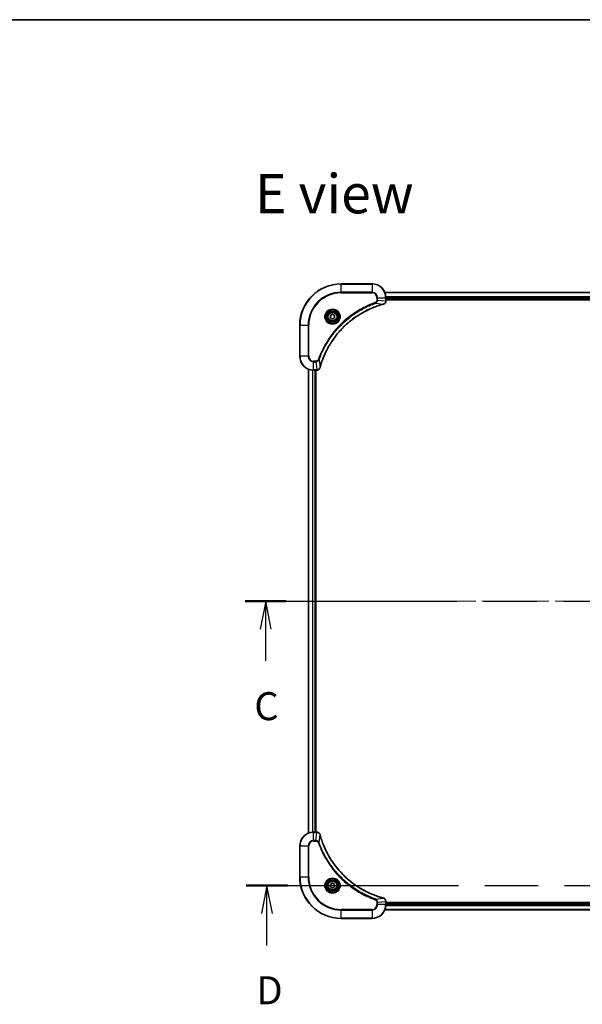
# Model space of a CAD drawing. Units: millimetres. Extents: x 72 to 10103, y 40 to 1866.
# Drawn here: x 2690 to 3017, y 1295 to 1866 of the extents above; entities that cross this region are included whole.
import ezdxf

# ---------------------------------------------------------------- set-up
doc = ezdxf.new("R2010")
doc.units = ezdxf.units.MM
doc.header["$LTSCALE"] = 5
doc.linetypes.add('CHAIN', pattern=[0.3543, 0.2362, -0.0295, 0.0591, -0.0295])
for name, color, linetype, lineweight in [('Border (ISO)', 7, 'Continuous', 35), ('Centerline (ISO)', 131, 'Continuous', 18), ('Section Line (ISO)', 7, 'CHAIN', 25), ('Symbol (ISO)', 7, 'Continuous', 18), ('Visible (ISO)', 7, 'Continuous', 35), ('Visible Narrow (ISO)', 7, 'Continuous', 25)]:
    doc.layers.add(name, color=color, linetype=linetype, lineweight=lineweight)
doc.styles.add('Note Text (TK)', font='MS PGothic.ttf')

# ---------------------------------------------------------------- blocks, each defined once
blk = doc.blocks.new('Borders tk図枠')
at = {"layer": 'Border (ISO)'}
blk.add_line((14.5, 289), (405.5, 289), dxfattribs=at)
blk = doc.blocks.new('2dTransSection2')
at = {"layer": 'Section Line (ISO)', "linetype": 'CHAIN', "ltscale": 16.043926}
blk.add_line((135.074, 237.115), (201.286, 237.115), dxfattribs=at)
at = {"layer": 'Section Line (ISO)', "linetype": 'Continuous', "lineweight": 50}
for p, q in [((135.074, 237.115), (138.758, 237.115)), ((197.602, 237.115), (201.286, 237.115))]:
    blk.add_line(p, q, dxfattribs=at)
at = {"layer": 'Section Line (ISO)', "linetype": 'Continuous'}
for p, q in [((136.916, 237.115), (136.416, 234.615)), ((136.916, 234.615), (136.916, 237.115)), ((137.416, 234.615), (136.916, 237.115)), ((199.444, 237.115), (198.944, 234.615)), ((199.444, 234.615), (199.444, 237.115)), ((199.944, 234.615), (199.444, 237.115)), ((136.916, 231.786), (136.916, 234.615)), ((199.444, 231.786), (199.444, 234.615))]:
    blk.add_line(p, q, dxfattribs=at)
at = {"layer": 'Section Line (ISO)', "char_height": 2.5, "attachment_point": 7, "style": 'Note Text (TK)'}
for insert in [(135.898, 225.713), (198.426, 225.713)]:
    blk.add_mtext('C', dxfattribs=dict(at, insert=insert))
blk = doc.blocks.new('2dTransSection3')
at = {"layer": 'Section Line (ISO)', "linetype": 'CHAIN', "ltscale": 16.034481}
blk.add_line((135.187, 211.73), (201.359, 211.73), dxfattribs=at)
at = {"layer": 'Section Line (ISO)', "linetype": 'Continuous', "lineweight": 50}
for p, q in [((135.187, 211.73), (138.868, 211.73)), ((197.678, 211.73), (201.359, 211.73))]:
    blk.add_line(p, q, dxfattribs=at)
at = {"layer": 'Section Line (ISO)', "linetype": 'Continuous'}
for p, q in [((137.027, 211.73), (136.527, 209.23)), ((137.027, 209.23), (137.027, 211.73)), ((137.527, 209.23), (137.027, 211.73)), ((199.518, 211.73), (199.018, 209.23)), ((199.518, 209.23), (199.518, 211.73)), ((200.018, 209.23), (199.518, 211.73)), ((137.027, 206.402), (137.027, 209.23)), ((199.518, 206.402), (199.518, 209.23))]:
    blk.add_line(p, q, dxfattribs=at)
at = {"layer": 'Section Line (ISO)', "char_height": 2.5, "attachment_point": 7, "style": 'Note Text (TK)'}
for insert in [(136.086, 200.359), (198.577, 200.359)]:
    blk.add_mtext('D', dxfattribs=dict(at, insert=insert))

msp = doc.modelspace()

# ---------------------------------------------------------------- linework, layer by layer
at = {"layer": 'Centerline (ISO)', "linetype": 'CHAIN', "ltscale": 23.990969}
msp.add_line((2841.7152, 1529.2474), (3232.2152, 1529.2474), dxfattribs=at)
at = {"layer": 'Visible (ISO)'}
for p, q in [((2894.9652, 1713.2474), (2876.9652, 1713.2474)), ((3171.549, 1708.2474), (2902.3814, 1708.2474)), ((2902.9652, 1703.4164), (2902.9652, 1705.2474)), ((2902.9652, 1704.2474), (3170.9652, 1704.2474)), ((2902.9652, 1703.9474), (3170.9652, 1703.9474)), ((2902.9652, 1703.401), (2902.9652, 1703.4164)), ((2870.7152, 1694.9691), (2871.9652, 1695.6908)), ((2870.7152, 1693.5257), (2870.7152, 1694.9691)), ((2871.9652, 1692.804), (2870.7152, 1693.5257)), ((2871.9652, 1695.6908), (2873.2152, 1694.9691)), ((2873.2152, 1693.5257), (2871.9652, 1692.804)), ((2873.2152, 1694.9691), (2873.2152, 1693.5257)), ((2852.9652, 1689.2474), (2852.9652, 1671.2474)), ((2857.9652, 1663.8312), (2857.9652, 1394.6636)), ((2860.9652, 1663.2474), (2862.7962, 1663.2474)), ((2861.9652, 1395.2474), (2861.9652, 1663.2474)), ((2862.2652, 1395.2474), (2862.2652, 1663.2474)), ((2862.7962, 1663.2474), (2862.8115, 1663.2474)), ((2862.7962, 1395.2474), (2860.9652, 1395.2474)), ((2862.8115, 1395.2474), (2862.7962, 1395.2474)), ((2852.9652, 1387.2474), (2852.9652, 1369.2474)), ((2870.7152, 1364.9691), (2871.9652, 1365.6908)), ((2870.7152, 1363.5257), (2870.7152, 1364.9691)), ((2871.9652, 1365.6908), (2873.2152, 1364.9691)), ((2873.2152, 1364.9691), (2873.2152, 1363.5257)), ((2871.9652, 1362.804), (2870.7152, 1363.5257)), ((2873.2152, 1363.5257), (2871.9652, 1362.804)), ((2902.9652, 1355.0784), (2902.9652, 1355.0938)), ((2902.9652, 1353.2474), (2902.9652, 1355.0784)), ((3170.9652, 1354.5474), (2902.9652, 1354.5474)), ((3170.9652, 1354.2474), (2902.9652, 1354.2474)), ((2902.3814, 1350.2474), (3171.549, 1350.2474)), ((2876.9652, 1345.2474), (2894.9652, 1345.2474))]:
    msp.add_line(p, q, dxfattribs=at)
for centre, radius in [((2871.9652, 1694.2474), 3.25), ((2871.9652, 1694.2474), 2.75), ((2871.9652, 1364.2474), 3.25), ((2871.9652, 1364.2474), 2.75)]:
    msp.add_circle(centre, radius, dxfattribs=at)
for centre, radius, start, end in [((2876.9652, 1689.2474), 24, 90, 180), ((2894.9652, 1705.2474), 8, 0, 90), ((2860.9652, 1671.2474), 8, 180, 270), ((2860.9652, 1387.2474), 8, 90, 180), ((2876.9652, 1369.2474), 24, 180, 270), ((2894.9652, 1353.2474), 8, 270, 0)]:
    msp.add_arc(centre, radius, start, end, dxfattribs=at)
for points, knots in [([(2901.4837, 1701.4694), (2901.6627, 1701.5174), (2901.8355, 1701.5907), (2902.2507, 1701.8402), (2902.472, 1702.0522), (2902.8492, 1702.6261), (2902.9652, 1703.0132), (2902.9652, 1703.401)], [-0.196787795, -0.196787795, -0.196787795, -0.196787795, -0.154661595, -0.154661595, -0.087259675, -0.087259675, 0, 0, 0, 0]), ([(2864.7626, 1664.8012), (2864.819, 1665.0099), (2864.8767, 1665.2183), (2864.992, 1665.6255), (2865.0497, 1665.8243), (2865.2282, 1666.4267), (2865.3528, 1666.8292), (2865.6507, 1667.7513), (2865.8273, 1668.2699), (2866.1892, 1669.2801), (2866.3738, 1669.772), (2866.8498, 1670.9835), (2867.1498, 1671.6996), (2867.8764, 1673.3306), (2868.314, 1674.2405), (2869.3803, 1676.3022), (2870.0272, 1677.4448), (2871.6123, 1680.0127), (2872.5797, 1681.42), (2875.0979, 1684.7226), (2876.7194, 1686.5638), (2880.6462, 1690.4343), (2883.021, 1692.3932), (2888.8372, 1696.383), (2892.3848, 1698.2582), (2897.0889, 1700.0897), (2898.0901, 1700.4446), (2899.6423, 1700.9418), (2900.1862, 1701.1063), (2900.9585, 1701.326), (2901.1847, 1701.3887), (2901.4114, 1701.4499)], [0, 0, 0, 0, 0.06549657, 0.06549657, 0.12817861, 0.12817861, 0.2557943, 0.2557943, 0.42169471, 0.42169471, 0.58081118, 0.58081118, 0.81593963, 0.81593963, 1.12160661, 1.12160661, 1.51897368, 1.51897368, 2.03555087, 2.03555087, 2.7767893, 2.7767893, 3.70555522, 3.70555522, 4.91295092, 4.91295092, 5.23453446, 5.23453446, 5.40661912, 5.40661912, 5.47772979, 5.47772979, 5.47772979, 5.47772979]), ([(2901.4114, 1701.4499), (2901.4235, 1701.4532), (2901.4356, 1701.4565), (2901.4597, 1701.463), (2901.4717, 1701.4662), (2901.4837, 1701.4694)], [0, 0, 0, 0, 0.003793092, 0.003793092, 0.007586184, 0.007586184, 0.007586184, 0.007586184]), ([(2862.8115, 1663.2474), (2863.0721, 1663.2474), (2863.3326, 1663.299), (2863.8257, 1663.5021), (2864.0561, 1663.6583), (2864.3918, 1664.0038), (2864.5138, 1664.1769), (2864.6635, 1664.481), (2864.7095, 1664.6035), (2864.7432, 1664.7289)], [-0.196787795, -0.196787795, -0.196787795, -0.196787795, -0.138164041, -0.138164041, -0.076757801, -0.076757801, -0.029522231, -0.029522231, 0, 0, 0, 0]), ([(2864.7432, 1664.7289), (2864.7464, 1664.7408), (2864.7496, 1664.7529), (2864.7561, 1664.777), (2864.7594, 1664.7891), (2864.7626, 1664.8012)], [0.00000000006, 0.00000000006, 0.00000000006, 0.00000000006, 0.00379309206, 0.00379309206, 0.00758618406, 0.00758618406, 0.00758618406, 0.00758618406]), ([(2864.7432, 1393.7659), (2864.6951, 1393.9449), (2864.6219, 1394.1177), (2864.3724, 1394.5329), (2864.1603, 1394.7542), (2863.5865, 1395.1314), (2863.1994, 1395.2474), (2862.8115, 1395.2474)], [-0.196787795, -0.196787795, -0.196787795, -0.196787795, -0.154661595, -0.154661595, -0.087259675, -0.087259675, 0, 0, 0, 0]), ([(2864.7626, 1393.6936), (2864.7594, 1393.7057), (2864.7561, 1393.7178), (2864.7496, 1393.7419), (2864.7464, 1393.7539), (2864.7432, 1393.7659)], [0, 0, 0, 0, 0.003793092, 0.003793092, 0.007586184, 0.007586184, 0.007586184, 0.007586184]), ([(2901.4114, 1357.0449), (2901.2026, 1357.1012), (2900.9942, 1357.1589), (2900.5871, 1357.2743), (2900.3883, 1357.3319), (2899.7859, 1357.5104), (2899.3834, 1357.635), (2898.4612, 1357.9329), (2897.9427, 1358.1095), (2896.9325, 1358.4714), (2896.4406, 1358.6561), (2895.2291, 1359.132), (2894.5129, 1359.432), (2892.882, 1360.1586), (2891.9721, 1360.5962), (2889.9103, 1361.6626), (2888.7678, 1362.3095), (2886.1999, 1363.8946), (2884.7926, 1364.862), (2881.49, 1367.3801), (2879.6488, 1369.0016), (2875.7783, 1372.9284), (2873.8194, 1375.3032), (2869.8296, 1381.1195), (2867.9543, 1384.667), (2866.1229, 1389.3712), (2865.768, 1390.3724), (2865.2708, 1391.9245), (2865.1063, 1392.4685), (2864.8865, 1393.2407), (2864.8238, 1393.467), (2864.7626, 1393.6936)], [0, 0, 0, 0, 0.06549657, 0.06549657, 0.12817861, 0.12817861, 0.2557943, 0.2557943, 0.42169471, 0.42169471, 0.58081118, 0.58081118, 0.81593963, 0.81593963, 1.12160661, 1.12160661, 1.51897368, 1.51897368, 2.03555087, 2.03555087, 2.7767893, 2.7767893, 3.70555522, 3.70555522, 4.91295092, 4.91295092, 5.23453446, 5.23453446, 5.40661912, 5.40661912, 5.47772979, 5.47772979, 5.47772979, 5.47772979]), ([(2901.4837, 1357.0254), (2901.4717, 1357.0286), (2901.4597, 1357.0318), (2901.4356, 1357.0383), (2901.4235, 1357.0416), (2901.4114, 1357.0449)], [0.00000000006, 0.00000000006, 0.00000000006, 0.00000000006, 0.00379309206, 0.00379309206, 0.00758618406, 0.00758618406, 0.00758618406, 0.00758618406]), ([(2902.9652, 1355.0938), (2902.9652, 1355.3543), (2902.9136, 1355.6148), (2902.7105, 1356.1079), (2902.5543, 1356.3383), (2902.2088, 1356.6741), (2902.0357, 1356.796), (2901.7315, 1356.9457), (2901.6091, 1356.9917), (2901.4837, 1357.0254)], [-0.196787795, -0.196787795, -0.196787795, -0.196787795, -0.138164041, -0.138164041, -0.076757801, -0.076757801, -0.029522231, -0.029522231, 0, 0, 0, 0])]:
    msp.add_open_spline(points, degree=3, knots=knots, dxfattribs=at)
at = {"layer": 'Visible Narrow (ISO)'}
for p, q in [((2876.9652, 1713.101), (2876.9652, 1713.2474)), ((2876.9652, 1713.101), (2894.9652, 1713.101)), ((2876.9652, 1708.3938), (2876.9652, 1713.101)), ((2894.9652, 1708.3938), (2876.9652, 1708.3938)), ((2876.9652, 1708.3938), (2876.9652, 1708.0403)), ((2876.9652, 1708.0403), (2894.9652, 1708.0403)), ((2894.9652, 1713.101), (2894.9652, 1713.2474)), ((2894.9652, 1713.101), (2894.9652, 1708.3938)), ((2894.9652, 1708.3938), (2894.9652, 1708.0403)), ((2902.4091, 1708.1779), (3171.5212, 1708.1779)), ((2896.9358, 1702.0096), (2896.7824, 1702.4422)), ((2896.9358, 1702.0096), (2901.4035, 1701.4789)), ((2897.7581, 1705.2474), (2897.7581, 1703.9103)), ((2898.1116, 1705.2474), (2897.7581, 1705.2474)), ((2898.1116, 1703.9103), (2897.7581, 1703.9103)), ((2898.1116, 1703.9103), (2898.1116, 1705.2474)), ((2898.1116, 1705.2474), (2902.8187, 1705.2474)), ((2898.1116, 1703.9103), (2902.8187, 1703.4164)), ((2902.8187, 1705.2474), (2902.8187, 1703.4164)), ((2902.8187, 1705.2474), (2902.9652, 1705.2474)), ((2902.9652, 1703.4164), (2902.8187, 1703.4164)), ((3170.987, 1705.8374), (2902.9434, 1705.8374)), ((2902.9571, 1705.6069), (3170.9732, 1705.6069)), ((3170.9652, 1704.5474), (2902.9652, 1704.5474)), ((2853.1116, 1689.2474), (2852.9652, 1689.2474)), ((2853.1116, 1671.2474), (2853.1116, 1689.2474)), ((2853.1116, 1689.2474), (2857.8187, 1689.2474)), ((2858.1723, 1689.2474), (2857.8187, 1689.2474)), ((2857.8187, 1689.2474), (2857.8187, 1671.2474)), ((2858.1723, 1671.2474), (2858.1723, 1689.2474)), ((2853.1116, 1671.2474), (2852.9652, 1671.2474)), ((2857.8187, 1671.2474), (2853.1116, 1671.2474)), ((2857.8187, 1671.2474), (2858.1723, 1671.2474)), ((2862.3023, 1668.4545), (2860.9652, 1668.4545)), ((2860.9652, 1668.101), (2860.9652, 1668.4545)), ((2860.9652, 1668.101), (2862.3023, 1668.101)), ((2860.9652, 1663.3938), (2860.9652, 1668.101)), ((2862.3023, 1668.101), (2862.3023, 1668.4545)), ((2862.3023, 1668.101), (2862.7962, 1663.3938)), ((2864.203, 1669.2767), (2863.7703, 1669.4301)), ((2864.203, 1669.2767), (2864.7336, 1664.809)), ((2858.0347, 1394.6913), (2858.0347, 1663.8034)), ((2860.3752, 1663.2692), (2860.3752, 1395.2256)), ((2860.6057, 1395.2393), (2860.6057, 1663.2555)), ((2862.7962, 1663.3938), (2860.9652, 1663.3938)), ((2860.9652, 1663.2474), (2860.9652, 1663.3938)), ((2861.6652, 1663.2474), (2861.6652, 1395.2474)), ((2862.7962, 1663.3938), (2862.7962, 1663.2474)), ((2860.9652, 1395.101), (2860.9652, 1395.2474)), ((2860.9652, 1395.101), (2862.7962, 1395.101)), ((2860.9652, 1390.3938), (2860.9652, 1395.101)), ((2862.3023, 1390.3938), (2862.7962, 1395.101)), ((2862.7962, 1395.2474), (2862.7962, 1395.101)), ((2864.203, 1389.2181), (2864.7336, 1393.6857)), ((2862.3023, 1390.3938), (2860.9652, 1390.3938)), ((2860.9652, 1390.3938), (2860.9652, 1390.0403)), ((2860.9652, 1390.0403), (2862.3023, 1390.0403)), ((2862.3023, 1390.3938), (2862.3023, 1390.0403)), ((2864.203, 1389.2181), (2863.7703, 1389.0647)), ((2853.1116, 1387.2474), (2852.9652, 1387.2474)), ((2853.1116, 1369.2474), (2853.1116, 1387.2474)), ((2853.1116, 1387.2474), (2857.8187, 1387.2474)), ((2857.8187, 1387.2474), (2857.8187, 1369.2474)), ((2857.8187, 1387.2474), (2858.1723, 1387.2474)), ((2858.1723, 1369.2474), (2858.1723, 1387.2474)), ((2853.1116, 1369.2474), (2852.9652, 1369.2474)), ((2857.8187, 1369.2474), (2853.1116, 1369.2474)), ((2857.8187, 1369.2474), (2858.1723, 1369.2474)), ((2896.9358, 1356.4852), (2896.7824, 1356.0526)), ((2896.9358, 1356.4852), (2901.4035, 1357.0159)), ((2897.7581, 1354.5845), (2897.7581, 1353.2474)), ((2898.1116, 1354.5845), (2897.7581, 1354.5845)), ((2898.1116, 1354.5845), (2902.8187, 1355.0784)), ((2898.1116, 1353.2474), (2898.1116, 1354.5845)), ((2902.8187, 1355.0784), (2902.9652, 1355.0784)), ((2902.8187, 1355.0784), (2902.8187, 1353.2474)), ((2902.9652, 1353.9474), (3170.9652, 1353.9474)), ((2894.9652, 1350.4545), (2876.9652, 1350.4545)), ((2876.9652, 1350.4545), (2876.9652, 1350.101)), ((2876.9652, 1350.101), (2894.9652, 1350.101)), ((2876.9652, 1345.3938), (2876.9652, 1350.101)), ((2894.9652, 1350.101), (2894.9652, 1350.4545)), ((2894.9652, 1350.101), (2894.9652, 1345.3938)), ((2898.1116, 1353.2474), (2897.7581, 1353.2474)), ((2902.8187, 1353.2474), (2898.1116, 1353.2474)), ((3171.5212, 1350.3169), (2902.4091, 1350.3169)), ((2902.9652, 1353.2474), (2902.8187, 1353.2474)), ((2902.9434, 1352.6574), (3170.987, 1352.6574)), ((3170.9732, 1352.8879), (2902.9571, 1352.8879)), ((2876.9652, 1345.3938), (2876.9652, 1345.2474)), ((2894.9652, 1345.3938), (2876.9652, 1345.3938)), ((2894.9652, 1345.3938), (2894.9652, 1345.2474))]:
    msp.add_line(p, q, dxfattribs=at)
for centre, radius in [((2871.9652, 1694.2474), 4.4571), ((2871.9652, 1694.2474), 4.1036), ((2871.9652, 1694.2474), 3.3964), ((2871.9652, 1694.2474), 2.45), ((2871.9652, 1364.2474), 4.4571), ((2871.9652, 1364.2474), 4.1036), ((2871.9652, 1364.2474), 3.3964), ((2871.9652, 1364.2474), 2.45)]:
    msp.add_circle(centre, radius, dxfattribs=at)
for centre, radius, start, end in [((2876.9652, 1689.2474), 23.8536, 90, 180), ((2876.9652, 1689.2474), 19.1464, 90, 180), ((2876.9652, 1689.2474), 18.7929, 90, 180), ((2894.9652, 1705.2474), 7.8536, 0, 90), ((2894.9652, 1705.2474), 3.1464, 0, 90), ((2894.9652, 1705.2474), 2.7929, 0, 90), ((2860.9652, 1671.2474), 7.8536, 180, 270), ((2860.9652, 1671.2474), 3.1464, 180, 270), ((2860.9652, 1671.2474), 2.7929, 180, 270), ((2860.9652, 1387.2474), 7.8536, 90, 180), ((2860.9652, 1387.2474), 3.1464, 90, 180), ((2860.9652, 1387.2474), 2.7929, 90, 180), ((2876.9652, 1369.2474), 23.8536, 180, 270), ((2876.9652, 1369.2474), 19.1464, 180, 270), ((2876.9652, 1369.2474), 18.7929, 180, 270), ((2894.9652, 1353.2474), 2.7929, 270, 0), ((2894.9652, 1353.2474), 7.8536, 270, 0), ((2894.9652, 1353.2474), 3.1464, 270, 0)]:
    msp.add_arc(centre, radius, start, end, dxfattribs=at)
for centre, major_axis, ratio, start_param, end_param in [((2902.4652, 1703.401), (0.5, 0), 0.00935385, 5.4972736, 6.28318531), ((2901.2811, 1701.9327), (0.1303, -0.4827), 0.00038233, 5.93481273, 6.2831853), ((2901.3541, 1701.9523), (0.1296, -0.4829), 0.14287502, 0, 0.40009213), ((2862.8115, 1663.7474), (0, -0.5), 0.00935385, 0, 0.78591171), ((2864.2603, 1664.8585), (0.4829, -0.1296), 0.14287502, 5.88309318, 6.28318531), ((2864.2799, 1664.9315), (0.4827, -0.1303), 0.00038233, 0, 0.34837257), ((2862.8115, 1394.7474), (0, 0.5), 0.00935385, 5.4972736, 6.28318531), ((2864.2603, 1393.6363), (0.4829, 0.1296), 0.14287502, 0, 0.40009213), ((2864.2799, 1393.5633), (0.4827, 0.1303), 0.00038233, 5.93481274, 6.2831853), ((2901.2811, 1356.5621), (0.1303, 0.4827), 0.00038233, 0, 0.34837257), ((2901.3541, 1356.5425), (0.1296, 0.4829), 0.14287502, 5.88309318, 6.28318531), ((2902.4652, 1355.0938), (0.5, 0), 0.00935385, 0, 0.78591171)]:
    msp.add_ellipse(centre, major_axis=major_axis, ratio=ratio, start_param=start_param, end_param=end_param, dxfattribs=at)
for points, knots in [([(2896.7824, 1702.4422), (2896.6743, 1702.4039), (2896.5662, 1702.3652), (2896.3264, 1702.2786), (2896.1947, 1702.2304), (2895.8718, 1702.1109), (2895.6809, 1702.0389), (2895.2427, 1701.8711), (2894.9957, 1701.7744), (2894.4293, 1701.5479), (2894.1104, 1701.4168), (2893.3799, 1701.1083), (2892.9691, 1700.9288), (2892.0297, 1700.5044), (2891.5025, 1700.2559), (2890.346, 1699.6878), (2889.7185, 1699.3643), (2888.2676, 1698.5799), (2887.4494, 1698.1095), (2885.5969, 1696.9793), (2884.5715, 1696.305), (2882.2684, 1694.6758), (2881.0073, 1693.6975), (2878.5015, 1691.5702), (2877.2626, 1690.4144), (2874.4109, 1687.4928), (2872.8546, 1685.6718), (2869.5669, 1681.2658), (2867.9232, 1678.6153), (2865.9813, 1674.7844), (2865.4791, 1673.7073), (2864.6957, 1671.8721), (2864.3952, 1671.1222), (2864.0304, 1670.1496), (2863.9507, 1669.9328), (2863.8381, 1669.6205), (2863.8041, 1669.5253), (2863.7703, 1669.4301)], [0, 0, 0, 0, 0.0344265, 0.0344265, 0.07650467, 0.07650467, 0.1377084, 0.1377084, 0.21727325, 0.21727325, 0.32070756, 0.32070756, 0.45517217, 0.45517217, 0.62997615, 0.62997615, 0.8417425, 0.8417425, 1.12477817, 1.12477817, 1.49272454, 1.49272454, 1.97105483, 1.97105483, 2.47873595, 2.47873595, 3.19579554, 3.19579554, 4.127973, 4.127973, 4.4843018, 4.4843018, 4.72660511, 4.72660511, 4.79590965, 4.79590965, 4.82621249, 4.82621249, 4.82621249, 4.82621249]), ([(2864.203, 1669.2767), (2864.237, 1669.3718), (2864.2703, 1669.4655), (2864.3821, 1669.7752), (2864.4612, 1669.9902), (2864.8233, 1670.9543), (2865.1215, 1671.6978), (2865.899, 1673.5171), (2866.3973, 1674.5848), (2868.3239, 1678.3826), (2869.9541, 1681.01), (2873.2143, 1685.3779), (2874.7574, 1687.1832), (2877.5847, 1690.0798), (2878.8129, 1691.2257), (2881.2971, 1693.335), (2882.5474, 1694.3051), (2884.8305, 1695.9207), (2885.847, 1696.5895), (2887.6834, 1697.7105), (2888.4945, 1698.177), (2889.9328, 1698.9551), (2890.5549, 1699.2761), (2891.7014, 1699.8398), (2892.224, 1700.0863), (2893.1553, 1700.5074), (2893.5625, 1700.6855), (2894.2868, 1700.9917), (2894.6029, 1701.1218), (2895.1644, 1701.3466), (2895.4092, 1701.4426), (2895.8436, 1701.6092), (2896.0329, 1701.6806), (2896.353, 1701.7992), (2896.4836, 1701.847), (2896.7214, 1701.9331), (2896.8278, 1701.971), (2896.9358, 1702.0096)], [-4.82621249, -4.82621249, -4.82621249, -4.82621249, -4.79590965, -4.79590965, -4.72660511, -4.72660511, -4.4843018, -4.4843018, -4.127973, -4.127973, -3.19579554, -3.19579554, -2.47873595, -2.47873595, -1.97105483, -1.97105483, -1.49272454, -1.49272454, -1.12477817, -1.12477817, -0.8417425, -0.8417425, -0.62997615, -0.62997615, -0.45517217, -0.45517217, -0.32070756, -0.32070756, -0.21727325, -0.21727325, -0.1377084, -0.1377084, -0.07650467, -0.07650467, -0.0344265, -0.0344265, 0, 0, 0, 0]), ([(2897.7581, 1703.9103), (2897.7581, 1703.8105), (2897.7489, 1703.7107), (2897.702, 1703.4555), (2897.6501, 1703.3027), (2897.482, 1702.9762), (2897.3509, 1702.8099), (2897.0696, 1702.5765), (2896.9313, 1702.495), (2896.7824, 1702.4422)], [0, 0, 0, 0, 0.029936483, 0.029936483, 0.077834855, 0.077834855, 0.14010274, 0.14010274, 0.187502416, 0.187502416, 0.187502416, 0.187502416]), ([(2896.9358, 1702.0096), (2897.1343, 1702.1009), (2897.3044, 1702.2247), (2897.6423, 1702.549), (2897.7926, 1702.7634), (2897.9853, 1703.1709), (2898.0445, 1703.3577), (2898.0993, 1703.668), (2898.1105, 1703.7889), (2898.1116, 1703.9103)], [-0.187502416, -0.187502416, -0.187502416, -0.187502416, -0.14010274, -0.14010274, -0.077834855, -0.077834855, -0.029936483, -0.029936483, 0, 0, 0, 0]), ([(2902.8185, 1703.3977), (2902.815, 1703.0443), (2902.7169, 1702.6934), (2902.395, 1702.15), (2902.2055, 1701.9395), (2901.8325, 1701.6675), (2901.6734, 1701.5795), (2901.5003, 1701.5148)], [0, 0, 0, 0, 0.087259675, 0.087259675, 0.154661595, 0.154661595, 0.196787795, 0.196787795, 0.196787795, 0.196787795]), ([(2902.8187, 1703.4164), (2902.8187, 1703.4133), (2902.8187, 1703.4102), (2902.8186, 1703.4039), (2902.8186, 1703.4008), (2902.8185, 1703.3977)], [-0.00153668531, -0.00153668531, -0.00153668531, -0.00153668531, -0.00076834266, -0.00076834266, -0.00000000001, -0.00000000001, -0.00000000001, -0.00000000001]), ([(2901.4035, 1701.4789), (2901.1763, 1701.4175), (2900.9503, 1701.3551), (2900.1775, 1701.1355), (2899.6332, 1700.9711), (2898.0799, 1700.4742), (2897.078, 1700.1194), (2892.3703, 1698.2884), (2888.8199, 1696.4129), (2882.9992, 1692.4213), (2880.6226, 1690.4612), (2876.6931, 1686.5881), (2875.0705, 1684.7455), (2872.5511, 1681.4404), (2871.5832, 1680.032), (2869.9976, 1677.4621), (2869.3505, 1676.3187), (2868.284, 1674.2553), (2867.8464, 1673.3447), (2867.1198, 1671.7125), (2866.8198, 1670.9958), (2866.344, 1669.7834), (2866.1594, 1669.2912), (2865.7976, 1668.2803), (2865.6211, 1667.7613), (2865.3234, 1666.8385), (2865.1989, 1666.4357), (2865.0205, 1665.8329), (2864.9629, 1665.634), (2864.8476, 1665.2265), (2864.7902, 1665.0183), (2864.7336, 1664.809)], [-5.47772979, -5.47772979, -5.47772979, -5.47772979, -5.40661912, -5.40661912, -5.23453446, -5.23453446, -4.91295092, -4.91295092, -3.70555522, -3.70555522, -2.7767893, -2.7767893, -2.03555087, -2.03555087, -1.51897368, -1.51897368, -1.12160661, -1.12160661, -0.81593963, -0.81593963, -0.58081118, -0.58081118, -0.42169471, -0.42169471, -0.2557943, -0.2557943, -0.12817861, -0.12817861, -0.06549657, -0.06549657, 0, 0, 0, 0]), ([(2901.5003, 1701.5148), (2901.4847, 1701.5089), (2901.4689, 1701.503), (2901.4367, 1701.4911), (2901.4203, 1701.485), (2901.4035, 1701.4789)], [-0.007586184, -0.007586184, -0.007586184, -0.007586184, -0.003793092, -0.003793092, 0, 0, 0, 0]), ([(2863.7703, 1669.4301), (2863.7404, 1669.3458), (2863.7012, 1669.2647), (2863.58, 1669.0661), (2863.4865, 1668.9556), (2863.2407, 1668.7363), (2863.0793, 1668.6379), (2862.7145, 1668.4936), (2862.5084, 1668.4545), (2862.3023, 1668.4545)], [0, 0, 0, 0, 0.026852665, 0.026852665, 0.069816928, 0.069816928, 0.125670471, 0.125670471, 0.187504168, 0.187504168, 0.187504168, 0.187504168]), ([(2862.3023, 1668.101), (2862.5529, 1668.1033), (2862.802, 1668.1485), (2863.2517, 1668.3138), (2863.4545, 1668.4259), (2863.7785, 1668.6828), (2863.9078, 1668.8139), (2864.0887, 1669.061), (2864.1512, 1669.1643), (2864.203, 1669.2767)], [-0.187504168, -0.187504168, -0.187504168, -0.187504168, -0.125670471, -0.125670471, -0.069816928, -0.069816928, -0.026852665, -0.026852665, 0, 0, 0, 0]), ([(2862.8149, 1663.394), (2862.8117, 1663.394), (2862.8086, 1663.394), (2862.8024, 1663.3939), (2862.7993, 1663.3939), (2862.7962, 1663.3938)], [-0.00153668531, -0.00153668531, -0.00153668531, -0.00153668531, -0.00076834265, -0.00076834265, 0, 0, 0, 0]), ([(2864.6978, 1664.7122), (2864.6524, 1664.591), (2864.5955, 1664.4765), (2864.4242, 1664.1983), (2864.2958, 1664.0461), (2863.9617, 1663.7463), (2863.7442, 1663.6142), (2863.2887, 1663.4411), (2863.0523, 1663.3964), (2862.8149, 1663.394)], [0, 0, 0, 0, 0.029522231, 0.029522231, 0.076757801, 0.076757801, 0.138164041, 0.138164041, 0.196787795, 0.196787795, 0.196787795, 0.196787795]), ([(2864.7336, 1664.809), (2864.7275, 1664.7923), (2864.7215, 1664.7759), (2864.7095, 1664.7437), (2864.7036, 1664.7278), (2864.6978, 1664.7122)], [-0.00758618406, -0.00758618406, -0.00758618406, -0.00758618406, -0.00379309206, -0.00379309206, -0.00000000006, -0.00000000006, -0.00000000006, -0.00000000006]), ([(2862.7962, 1395.101), (2862.7993, 1395.1009), (2862.8024, 1395.1009), (2862.8086, 1395.1008), (2862.8117, 1395.1008), (2862.8149, 1395.1008)], [-0.00153668531, -0.00153668531, -0.00153668531, -0.00153668531, -0.00076834266, -0.00076834266, -0.00000000001, -0.00000000001, -0.00000000001, -0.00000000001]), ([(2862.8149, 1395.1008), (2863.1683, 1395.0972), (2863.5192, 1394.9992), (2864.0625, 1394.6772), (2864.2731, 1394.4878), (2864.5451, 1394.1148), (2864.6331, 1393.9556), (2864.6978, 1393.7826)], [0, 0, 0, 0, 0.087259675, 0.087259675, 0.154661595, 0.154661595, 0.196787795, 0.196787795, 0.196787795, 0.196787795]), ([(2864.6978, 1393.7826), (2864.7036, 1393.767), (2864.7095, 1393.7511), (2864.7215, 1393.7189), (2864.7275, 1393.7025), (2864.7336, 1393.6857)], [-0.007586184, -0.007586184, -0.007586184, -0.007586184, -0.003793092, -0.003793092, 0, 0, 0, 0]), ([(2864.7336, 1393.6857), (2864.7951, 1393.4585), (2864.8575, 1393.2325), (2865.0771, 1392.4597), (2865.2414, 1391.9154), (2865.7384, 1390.3621), (2866.0931, 1389.3602), (2867.9241, 1384.6526), (2869.7997, 1381.1022), (2873.7913, 1375.2814), (2875.7514, 1372.9048), (2879.6245, 1368.9753), (2881.467, 1367.3528), (2884.7722, 1364.8333), (2886.1806, 1363.8655), (2888.7504, 1362.2798), (2889.8939, 1361.6328), (2891.9572, 1360.5662), (2892.8678, 1360.1286), (2894.5, 1359.4021), (2895.2167, 1359.1021), (2896.4291, 1358.6262), (2896.9214, 1358.4416), (2897.9323, 1358.0798), (2898.4512, 1357.9033), (2899.3741, 1357.6057), (2899.7769, 1357.4811), (2900.3797, 1357.3027), (2900.5786, 1357.2451), (2900.986, 1357.1298), (2901.1942, 1357.0724), (2901.4035, 1357.0159)], [-5.47772979, -5.47772979, -5.47772979, -5.47772979, -5.40661912, -5.40661912, -5.23453446, -5.23453446, -4.91295092, -4.91295092, -3.70555522, -3.70555522, -2.7767893, -2.7767893, -2.03555087, -2.03555087, -1.51897368, -1.51897368, -1.12160661, -1.12160661, -0.81593963, -0.81593963, -0.58081118, -0.58081118, -0.42169471, -0.42169471, -0.2557943, -0.2557943, -0.12817861, -0.12817861, -0.06549657, -0.06549657, 0, 0, 0, 0]), ([(2864.203, 1389.2181), (2864.1117, 1389.4165), (2863.9879, 1389.5867), (2863.6636, 1389.9246), (2863.4492, 1390.0748), (2863.0417, 1390.2675), (2862.8549, 1390.3267), (2862.5445, 1390.3815), (2862.4236, 1390.3927), (2862.3023, 1390.3938)], [-0.187502416, -0.187502416, -0.187502416, -0.187502416, -0.14010274, -0.14010274, -0.077834855, -0.077834855, -0.029936483, -0.029936483, 0, 0, 0, 0]), ([(2862.3023, 1390.0403), (2862.4021, 1390.0403), (2862.5018, 1390.0312), (2862.757, 1389.9842), (2862.9098, 1389.9323), (2863.2363, 1389.7642), (2863.4027, 1389.6332), (2863.6361, 1389.3518), (2863.7175, 1389.2136), (2863.7703, 1389.0647)], [0, 0, 0, 0, 0.029936483, 0.029936483, 0.077834855, 0.077834855, 0.14010274, 0.14010274, 0.187502416, 0.187502416, 0.187502416, 0.187502416]), ([(2863.7703, 1389.0647), (2863.8087, 1388.9565), (2863.8473, 1388.8484), (2863.934, 1388.6086), (2863.9822, 1388.4769), (2864.1017, 1388.154), (2864.1736, 1387.9631), (2864.3415, 1387.5249), (2864.4382, 1387.2779), (2864.6647, 1386.7116), (2864.7958, 1386.3927), (2865.1043, 1385.6621), (2865.2837, 1385.2514), (2865.7082, 1384.3119), (2865.9566, 1383.7848), (2866.5247, 1382.6282), (2866.8483, 1382.0007), (2867.6327, 1380.5498), (2868.103, 1379.7316), (2869.2332, 1377.8791), (2869.9076, 1376.8538), (2871.5368, 1374.5506), (2872.5151, 1373.2895), (2874.6424, 1370.7837), (2875.7981, 1369.5448), (2878.7198, 1366.6931), (2880.5408, 1365.1368), (2884.9468, 1361.8491), (2887.5972, 1360.2055), (2891.4282, 1358.2635), (2892.5052, 1357.7613), (2894.3405, 1356.9779), (2895.0904, 1356.6774), (2896.0629, 1356.3127), (2896.2798, 1356.2329), (2896.5921, 1356.1203), (2896.6872, 1356.0863), (2896.7824, 1356.0526)], [0, 0, 0, 0, 0.0344265, 0.0344265, 0.07650467, 0.07650467, 0.1377084, 0.1377084, 0.21727325, 0.21727325, 0.32070756, 0.32070756, 0.45517217, 0.45517217, 0.62997615, 0.62997615, 0.8417425, 0.8417425, 1.12477817, 1.12477817, 1.49272454, 1.49272454, 1.97105483, 1.97105483, 2.47873595, 2.47873595, 3.19579554, 3.19579554, 4.127973, 4.127973, 4.4843018, 4.4843018, 4.72660511, 4.72660511, 4.79590965, 4.79590965, 4.82621249, 4.82621249, 4.82621249, 4.82621249]), ([(2896.9358, 1356.4852), (2896.8408, 1356.5192), (2896.747, 1356.5525), (2896.4374, 1356.6643), (2896.2224, 1356.7435), (2895.2582, 1357.1055), (2894.5148, 1357.4038), (2892.6955, 1358.1812), (2891.6277, 1358.6795), (2887.83, 1360.6061), (2885.2026, 1362.2363), (2880.8347, 1365.4965), (2879.0294, 1367.0396), (2876.1328, 1369.8669), (2874.9869, 1371.0951), (2872.8776, 1373.5793), (2871.9075, 1374.8296), (2870.2919, 1377.1128), (2869.6231, 1378.1292), (2868.5021, 1379.9656), (2868.0356, 1380.7767), (2867.2575, 1382.215), (2866.9364, 1382.8371), (2866.3728, 1383.9837), (2866.1263, 1384.5062), (2865.7051, 1385.4376), (2865.527, 1385.8448), (2865.2209, 1386.569), (2865.0908, 1386.8851), (2864.8659, 1387.4466), (2864.77, 1387.6915), (2864.6034, 1388.1259), (2864.532, 1388.3151), (2864.4134, 1388.6352), (2864.3655, 1388.7658), (2864.2795, 1389.0036), (2864.2416, 1389.1101), (2864.203, 1389.2181)], [-4.82621249, -4.82621249, -4.82621249, -4.82621249, -4.79590965, -4.79590965, -4.72660511, -4.72660511, -4.4843018, -4.4843018, -4.127973, -4.127973, -3.19579554, -3.19579554, -2.47873595, -2.47873595, -1.97105483, -1.97105483, -1.49272454, -1.49272454, -1.12477817, -1.12477817, -0.8417425, -0.8417425, -0.62997615, -0.62997615, -0.45517217, -0.45517217, -0.32070756, -0.32070756, -0.21727325, -0.21727325, -0.1377084, -0.1377084, -0.07650467, -0.07650467, -0.0344265, -0.0344265, 0, 0, 0, 0]), ([(2896.7824, 1356.0526), (2896.8668, 1356.0227), (2896.9478, 1355.9834), (2897.1465, 1355.8623), (2897.2569, 1355.7687), (2897.4763, 1355.5229), (2897.5746, 1355.3615), (2897.7189, 1354.9967), (2897.7581, 1354.7906), (2897.7581, 1354.5845)], [0, 0, 0, 0, 0.026852665, 0.026852665, 0.069816928, 0.069816928, 0.125670471, 0.125670471, 0.187504168, 0.187504168, 0.187504168, 0.187504168]), ([(2898.1116, 1354.5845), (2898.1093, 1354.8352), (2898.064, 1355.0842), (2897.8988, 1355.5339), (2897.7867, 1355.7368), (2897.5298, 1356.0607), (2897.3986, 1356.1901), (2897.1516, 1356.3709), (2897.0483, 1356.4335), (2896.9358, 1356.4852)], [-0.187504168, -0.187504168, -0.187504168, -0.187504168, -0.125670471, -0.125670471, -0.069816928, -0.069816928, -0.026852665, -0.026852665, 0, 0, 0, 0]), ([(2901.4035, 1357.0159), (2901.4203, 1357.0098), (2901.4367, 1357.0037), (2901.4689, 1356.9918), (2901.4847, 1356.9859), (2901.5003, 1356.98)], [-0.00758618406, -0.00758618406, -0.00758618406, -0.00758618406, -0.00379309206, -0.00379309206, -0.00000000006, -0.00000000006, -0.00000000006, -0.00000000006]), ([(2901.5003, 1356.98), (2901.6216, 1356.9347), (2901.7361, 1356.8778), (2902.0143, 1356.7065), (2902.1665, 1356.578), (2902.4662, 1356.244), (2902.5984, 1356.0264), (2902.7715, 1355.5709), (2902.8161, 1355.3345), (2902.8185, 1355.0971)], [0, 0, 0, 0, 0.029522231, 0.029522231, 0.076757801, 0.076757801, 0.138164041, 0.138164041, 0.196787795, 0.196787795, 0.196787795, 0.196787795]), ([(2902.8185, 1355.0971), (2902.8186, 1355.094), (2902.8186, 1355.0909), (2902.8187, 1355.0846), (2902.8187, 1355.0815), (2902.8187, 1355.0784)], [-0.00153668531, -0.00153668531, -0.00153668531, -0.00153668531, -0.00076834265, -0.00076834265, 0, 0, 0, 0])]:
    msp.add_open_spline(points, degree=3, knots=knots, dxfattribs=at)

# ---------------------------------------------------------------- block references
at = {"xscale": 6.5, "yscale": 6.5, "zscale": 6.5}
msp.add_blockref('Borders tk図枠', (1943.25, -12), dxfattribs=at)
at = {"layer": 'Section Line (ISO)', "xscale": 6.5, "yscale": 6.5, "zscale": 6.5}
for name in ['2dTransSection2', '2dTransSection3']:
    msp.add_blockref(name, (1943.25, -12), dxfattribs=at)

# ---------------------------------------------------------------- texts
at = {"layer": 'Symbol (ISO)', "color": 7, "insert": (2827.0487, 1765.5514), "char_height": 22.75, "attachment_point": 4, "line_spacing_factor": 1.5, "style": 'Note Text (TK)'}
msp.add_mtext('\\fMS PGothic|b0|i0;{\\H22.7500;E view}', dxfattribs=at)

doc.saveas('drawing.dxf')
